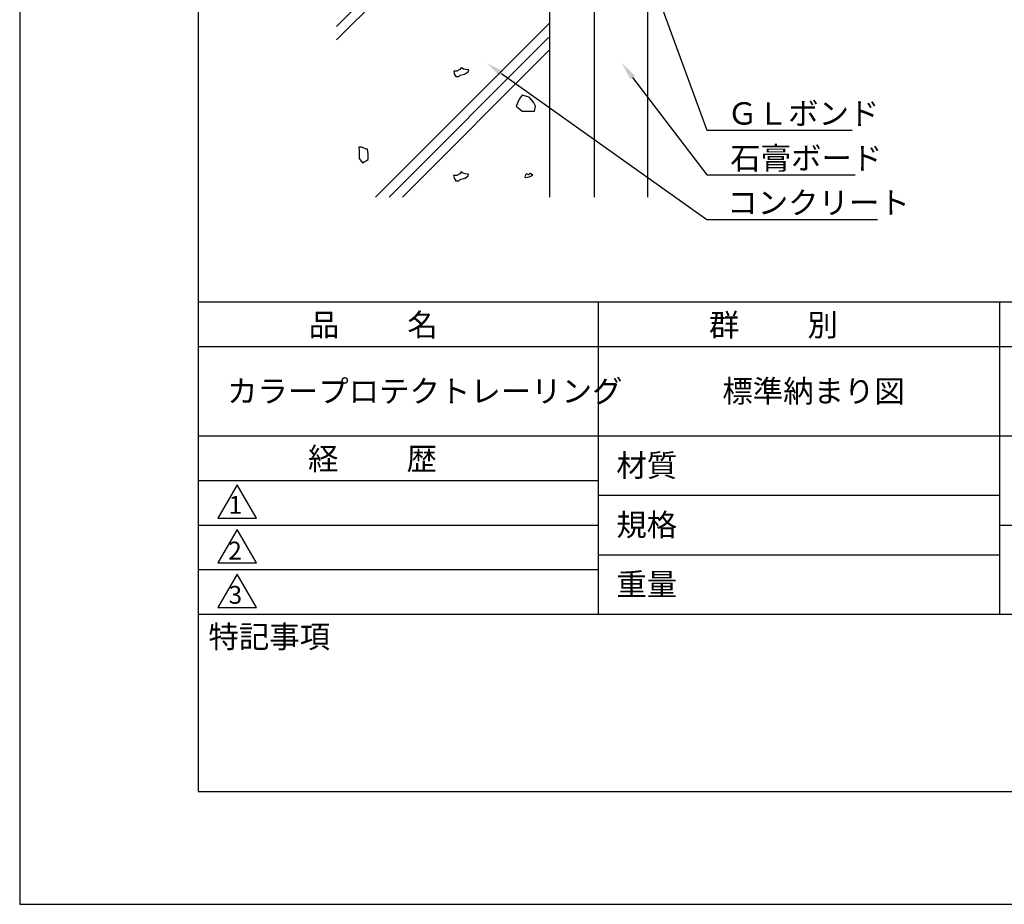
# Model space of a CAD drawing. Extents: x 0 to 420, y 0 to 594.
# Drawn here: x 0 to 221, y 0 to 198 of the extents above; entities that cross this region are included whole.
import ezdxf

# ---------------------------------------------------------------- set-up
doc = ezdxf.new("R2010")
doc.units = 0
doc.header["$LTSCALE"] = 0.3
doc.layers.get('DEFPOINTS').update_dxf_attribs({"linetype": 'CONTINUOUS'})
for name, color, linetype in [('GENKYO', 3, 'CONTINUOUS'), ('HATCH', 9, 'CONTINUOUS'), ('TEXT2', 7, 'CONTINUOUS'), ('TITLE', 7, 'CONTINUOUS')]:
    doc.layers.add(name, color=color, linetype=linetype)
doc.styles.add('DIMS', font='romans.shx', dxfattribs={"width": 0.75, "bigfont": 'bigfont.shx'})
doc.styles.get("Standard").update_dxf_attribs({"font": 'romans.shx', "bigfont": 'bigfont.shx'})

msp = doc.modelspace()

# ---------------------------------------------------------------- linework, layer by layer
at = {"layer": 'DEFPOINTS'}
for p, q in [((0, 594), (0, 0)), ((40, 568.75), (40, 135)), ((40, 135), (399.5, 135)), ((0, 0), (420, 0))]:
    msp.add_line(p, q, dxfattribs=at)
at = {"layer": 'GENKYO'}
for p, q in [((118.81, 294.5), (118.81, 158.5)), ((128.81, 294.5), (128.81, 158.5)), ((140.81, 294.25), (140.81, 158.5))]:
    msp.add_line(p, q, dxfattribs=at)
at = {"layer": 'HATCH'}
for p, q in [((118.81, 244.47), (71.06, 196.72)), ((118.81, 241.47), (71.06, 193.72)), ((118.81, 197.47), (79.83, 158.5)), ((118.58, 194.25), (82.83, 158.5)), ((118.81, 191.47), (85.83, 158.5)), ((98.03, 186.69), (97.33, 186.69)), ((97.33, 186.69), (97.43, 186.09)), ((97.43, 186.09), (97.83, 185.5)), ((97.83, 185.5), (98.52, 185.5)), ((98.72, 187.08), (98.03, 186.69)), ((98.52, 185.5), (98.82, 185.79)), ((99.02, 187.48), (98.72, 187.08)), ((98.82, 185.79), (99.8, 186.05)), ((99.32, 187.38), (99.02, 187.48)), ((99.51, 187.18), (99.22, 187.38)), ((99.22, 187.38), (99.32, 187.38)), ((99.32, 187.38), (99.32, 187.38)), ((100.01, 187.08), (99.51, 187.18)), ((99.8, 186.05), (99.91, 186.09)), ((99.91, 186.09), (100.61, 186.59)), ((100.7, 186.98), (100.01, 187.08)), ((100.61, 186.59), (100.7, 186.98)), ((112.7, 181.37), (112.02, 180.46)), ((114.29, 180.91), (112.7, 181.37)), ((112.02, 180.46), (111.34, 178.87)), ((111.34, 178.87), (112.7, 177.73)), ((115.2, 179.78), (114.29, 180.91)), ((115.65, 178.87), (115.2, 179.78)), ((115.42, 177.73), (115.65, 178.87)), ((112.7, 177.73), (115.42, 177.73)), ((76.74, 169.68), (76.05, 169.68)), ((76.05, 169.68), (76.12, 168.84)), ((76.12, 168.84), (76.12, 167.16)), ((77.67, 169.21), (76.74, 169.68)), ((78.02, 169.21), (77.67, 169.21)), ((78.13, 168.17), (78.02, 169.21)), ((78.13, 166.9), (78.13, 168.17)), ((76.12, 167.16), (76.86, 166.2)), ((76.86, 166.2), (78.13, 166.9)), ((98.7, 163.74), (98, 163.34)), ((98.99, 164.14), (98.7, 163.74)), ((99.29, 164.04), (98.99, 164.14)), ((99.49, 163.84), (99.19, 164.04)), ((99.19, 164.04), (99.29, 164.04)), ((99.29, 164.04), (99.29, 164.04)), ((99.99, 163.74), (99.49, 163.84)), ((100.68, 163.64), (99.99, 163.74)), ((100.58, 163.25), (100.68, 163.64)), ((113.58, 163.69), (113.29, 163.1)), ((114.08, 163.49), (113.58, 163.69)), ((114.18, 163.59), (114.08, 163.49)), ((114.08, 163.49), (114.08, 163.49)), ((114.58, 163.79), (114.18, 163.59)), ((115.07, 163.39), (114.58, 163.79)), ((98, 163.34), (97.31, 163.34)), ((97.31, 163.34), (97.41, 162.75)), ((97.41, 162.75), (97.8, 162.15)), ((97.8, 162.15), (98.5, 162.15)), ((98.5, 162.15), (98.79, 162.45)), ((98.79, 162.45), (99.77, 162.71)), ((99.77, 162.71), (99.89, 162.75)), ((99.89, 162.75), (100.58, 163.25)), ((113.29, 163.1), (113.39, 162.9)), ((113.39, 162.9), (114.28, 163)), ((114.28, 163), (115.07, 163.39))]:
    msp.add_line(p, q, dxfattribs=at)
at = {"layer": 'TEXT2', "color": 1}
for p, q in [((125.24, 252.33), (154.1, 173.49)), ((108.04, 186.18), (154.1, 153.49)), ((137.47, 185.31), (154.1, 163.49)), ((154.1, 173.49), (186.69, 173.49)), ((154.1, 163.49), (187.35, 163.49)), ((154.1, 153.49), (192.35, 153.49))]:
    msp.add_line(p, q, dxfattribs=at)
for points in [[(107.65, 185.64), (104.78, 188.5), (108.42, 186.73)], [(136.94, 184.91), (135.05, 188.5), (138, 185.72)]]:
    msp.add_solid(points, dxfattribs=at)
at = {"layer": 'TITLE'}
for p, q in [((40, 568.75), (40, 25.25)), ((40, 135), (399.5, 135)), ((129.75, 135), (129.75, 65)), ((219.75, 135), (219.75, 65)), ((40, 125), (399.5, 125)), ((40, 105), (399.5, 105)), ((40, 95), (129.75, 95)), ((40, 95), (129.75, 95)), ((48.75, 94), (44.42, 86.5)), ((53.08, 86.5), (48.75, 94)), ((129.75, 91.67), (219.75, 91.67)), ((44.42, 86.5), (53.08, 86.5)), ((40, 85), (129.75, 85)), ((48.75, 84), (44.42, 76.5)), ((53.08, 76.5), (48.75, 84)), ((219.75, 85), (399.5, 85)), ((129.75, 78.33), (219.75, 78.33)), ((44.42, 76.5), (53.08, 76.5)), ((40, 75), (129.75, 75)), ((48.75, 74), (44.42, 66.5)), ((53.08, 66.5), (48.75, 74)), ((44.42, 66.5), (53.08, 66.5)), ((40, 65), (399.5, 65)), ((40, 25.25), (399.5, 25.25))]:
    msp.add_line(p, q, dxfattribs=at)

# ---------------------------------------------------------------- texts
at = {"layer": 'TEXT2', "color": 7, "style": 'DIMS'}
for s, p in [('ＧＬボンド', (158.69, 174.74)), ('石膏ボード', (159.35, 164.74)), ('コンクリート', (158.69, 154.74))]:
    msp.add_text(s, height=5, dxfattribs=at).set_placement(p)
at = {"layer": 'TITLE'}
for s, height, p in [('品          名', 5, (64.83, 127.35)), ('群          別', 5, (154.58, 127.35)), ('カラープロテクトレーリング', 5, (46.5, 112.5)), ('標準納まり図', 5, (157.58, 112.5)), ('経          歴', 5, (64.67, 97.35)), ('材質', 5, (133.81, 95.87)), ('1', 4, (46.87, 87.52)), ('規格', 5, (133.81, 82.54)), ('2', 4, (46.78, 77.27)), ('重量', 5, (133.81, 69.21)), ('3', 4, (46.85, 67.35)), ('特記事項', 5, (42.33, 57.48))]:
    msp.add_text(s, height=height, dxfattribs=at).set_placement(p)

doc.saveas('drawing.dxf')
